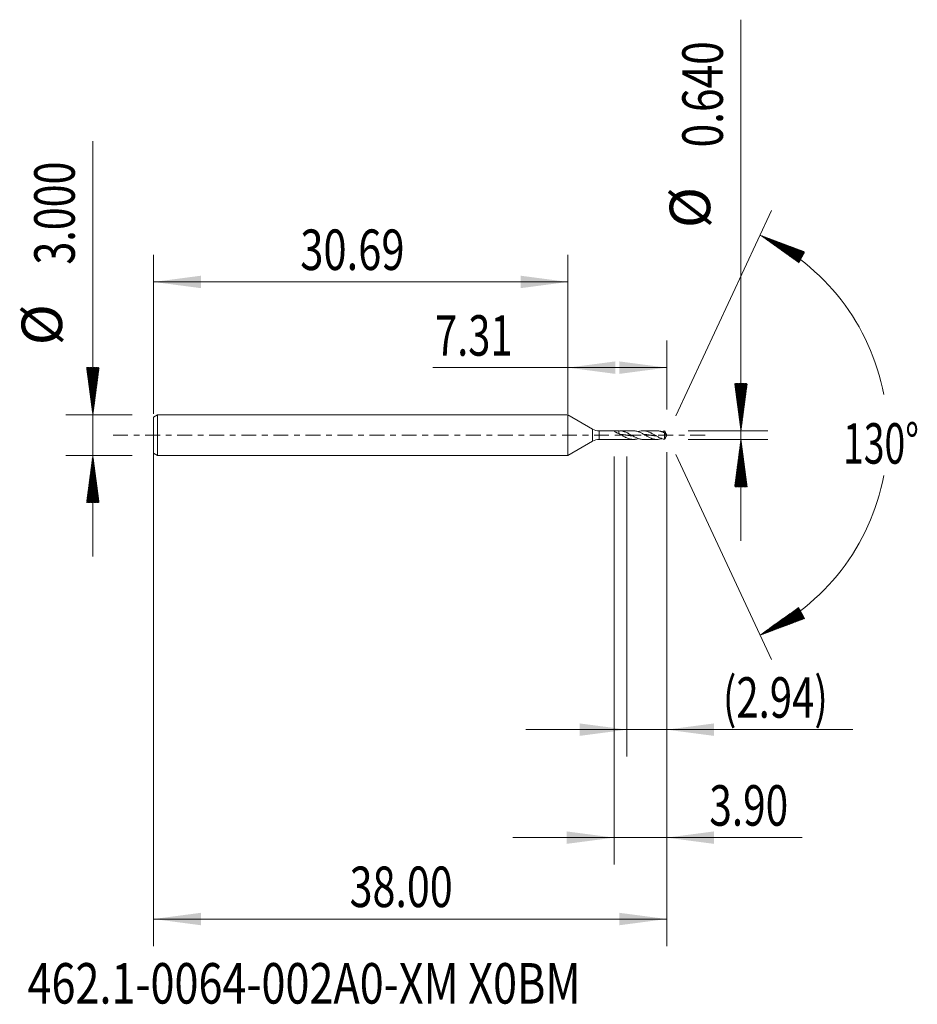
# Model space of a CAD drawing. Units: millimetres. Extents: x -40.6 to 25.9, y -42.2 to 30.8.
import ezdxf

# ---------------------------------------------------------------- set-up
doc = ezdxf.new("R2010")
doc.units = ezdxf.units.MM
doc.linetypes.add('CENTER', pattern=[47.5, 22, -8.5, 8.5, -8.5])
for name, color, linetype in [('1', 4, 'Continuous'), ('2', 7, 'Continuous'), ('SK1', 4, 'Continuous'), ('SK2', 7, 'Continuous'), ('SK4', 2, 'CENTER'), ('SK6', 5, 'Continuous')]:
    doc.layers.add(name, color=color, linetype=linetype)
doc.styles.add('iso_b_vert', font='simplex.shx')
doc.dimstyles.get("Standard").update_dxf_attribs({"dimtxt": 0.18, "dimasz": 0.18, "dimexe": 0.18, "dimexo": 0.0625, "dimgap": 0.09, "dimtad": 1, "dimzin": 0, "dimdsep": 52, "dimtxsty": 'Standard', "dimcen": 0.09, "dimadec": 0, "dimazin": 0, "dimtfac": 1, "dimtdec": 4, "dimtofl": 0, "dimtmove": 0, "dimatfit": 3, "dimfxl": 1, "dimtolj": 1, "dimtzin": 0, "dimarcsym": 0})

# ---------------------------------------------------------------- blocks, each defined once
blk = doc.blocks.new('_U0')
at = {"layer": 'SK2', "lineweight": 13}
for p, q in [((-30.6883, -0.0875), (-30.6883, -37.85)), ((7.3117, -1.2675), (7.3117, -37.85)), ((-30.6883, -35.85), (7.3117, -35.85))]:
    blk.add_line(p, q, dxfattribs=at)
at = {"layer": 'SK2', "lineweight": 18}
for points in [[(-30.6883, -35.85), (-27.188302, -35.389216), (-27.188298, -36.310784)], [(7.3117, -35.85), (3.811702, -36.310784), (3.811698, -35.389216)]]:
    blk.add_solid(points, dxfattribs=at)
at = {"layer": 'SK2', "lineweight": 18, "insert": (-16.17067, -34.964886), "char_height": 3, "attachment_point": 7, "line_spacing_factor": 1.084337, "style": 'iso_b_vert'}
blk.add_mtext('\\W0.7468;38.00', dxfattribs=at)
blk = doc.blocks.new('_U1')
at = {"layer": 'SK2', "lineweight": 13}
for p, q in [((7.3117, -1.2675), (7.3117, -23.82)), ((4.3717, -1.5875), (4.3717, -23.82)), ((-3.1283, -21.82), (21.099355, -21.82))]:
    blk.add_line(p, q, dxfattribs=at)
at = {"layer": 'SK2', "lineweight": 18}
for points in [[(4.3717, -21.82), (0.871702, -22.280784), (0.871698, -21.359216)], [(7.3117, -21.82), (10.811698, -21.359216), (10.811702, -22.280784)]]:
    blk.add_solid(points, dxfattribs=at)
at = {"layer": 'SK2', "lineweight": 18, "insert": (11.4707, -20.934886), "char_height": 3, "attachment_point": 7, "line_spacing_factor": 1.084337, "style": 'iso_b_vert'}
blk.add_mtext('\\W0.7261;(2.94)', dxfattribs=at)
blk = doc.blocks.new('_U2')
at = {"layer": 'SK2', "lineweight": 13}
for p, q in [((7.3117, -1.2675), (7.3117, -31.82)), ((3.4117, -1.5875), (3.4117, -31.82)), ((-4.0883, -29.82), (17.352613, -29.82))]:
    blk.add_line(p, q, dxfattribs=at)
at = {"layer": 'SK2', "lineweight": 18}
for points in [[(3.4117, -29.82), (-0.088298, -30.280784), (-0.088302, -29.359216)], [(7.3117, -29.82), (10.811698, -29.359216), (10.811702, -30.280784)]]:
    blk.add_solid(points, dxfattribs=at)
at = {"layer": 'SK2', "lineweight": 18, "insert": (10.4707, -28.934886), "char_height": 3, "attachment_point": 7, "line_spacing_factor": 1.084337, "style": 'iso_b_vert'}
blk.add_mtext('\\W0.7346;3.90', dxfattribs=at)
blk = doc.blocks.new('_U3')
at = {"layer": 'SK2', "lineweight": 13}
for p, q in [((-30.6883, 1.5875), (-30.6883, 13.35)), ((0, 1.5875), (0, 13.35)), ((-30.6883, 11.35), (0, 11.35))]:
    blk.add_line(p, q, dxfattribs=at)
at = {"layer": 'SK2', "lineweight": 18}
for points in [[(-30.6883, 11.35), (-27.188302, 11.810784), (-27.188298, 10.889216)], [(0, 11.35), (-3.499998, 10.889216), (-3.500002, 11.810784)]]:
    blk.add_solid(points, dxfattribs=at)
at = {"layer": 'SK2', "lineweight": 18, "insert": (-19.82652, 12.235114), "char_height": 3, "attachment_point": 7, "line_spacing_factor": 1.084337, "style": 'iso_b_vert'}
blk.add_mtext('\\W0.7555;30.69', dxfattribs=at)
blk = doc.blocks.new('_U4')
at = {"layer": '2', "lineweight": 13}
for p, q in [((0, 1.5875), (0, 7)), ((7.3117, 1.9075), (7.3117, 7)), ((7.3117, 5), (-10, 5))]:
    blk.add_line(p, q, dxfattribs=at)
at = {"layer": '2', "lineweight": 18}
for points in [[(0, 5), (3.499998, 5.460784), (3.500002, 4.539216)], [(7.3117, 5), (3.811702, 4.539216), (3.811698, 5.460784)]]:
    blk.add_solid(points, dxfattribs=at)
at = {"layer": '2', "lineweight": 18, "insert": (-9.841, 5.885114), "char_height": 3, "attachment_point": 7, "line_spacing_factor": 1.084337, "style": 'iso_b_vert'}
blk.add_mtext('\\W0.7208;7.31', dxfattribs=at)

msp = doc.modelspace()

# ---------------------------------------------------------------- hatches: boundary and pattern name
at = {"layer": '2', "lineweight": 13}
h = msp.add_hatch(dxfattribs=at)
h.set_pattern_fill('ANSI31', color=256, scale=0.0062, style=0)
h.paths.add_polyline_path([(12.812, 0.32), (12.351, 3.82), (13.272, 3.82)])
h = msp.add_hatch(dxfattribs=at)
h.set_pattern_fill('ANSI31', color=256, scale=0.0062, style=0)
h.paths.add_polyline_path([(12.812, -0.32), (13.272, -3.82), (12.351, -3.82)])
at = {"layer": 'SK2', "lineweight": 13}
h = msp.add_hatch(dxfattribs=at)
h.set_pattern_fill('ANSI31', color=256, scale=0.0062, style=0)
h.paths.add_polyline_path([(14.222, 14.818), (17.527, 13.579), (17.094, 12.765)])
h = msp.add_hatch(dxfattribs=at)
h.set_pattern_fill('ANSI31', color=256, scale=0.0062, style=0)
h.paths.add_polyline_path([(-35.188, 1.5), (-35.649, 5), (-34.728, 5)])
h = msp.add_hatch(dxfattribs=at)
h.set_pattern_fill('ANSI31', color=256, scale=0.0062, style=0)
h.paths.add_polyline_path([(-35.188, -1.5), (-34.728, -5), (-35.649, -5)])
h = msp.add_hatch(dxfattribs=at)
h.set_pattern_fill('ANSI31', color=256, scale=0.0062, style=0)
h.paths.add_polyline_path([(14.222, -14.818), (17.094, -12.765), (17.527, -13.579)])

# ---------------------------------------------------------------- linework, layer by layer
at = {"layer": '1', "lineweight": 18}
for p, q in [((0, 0), (0, 1.5)), ((1.812, 0.454), (0, 1.5)), ((0, -1.5), (0, 0)), ((3.415, 0.32), (2.312, 0.32)), ((3.768, 0.318), (3.768, 0.114)), ((4.845, 0.32), (3.828, 0.32)), ((6.586, 0.32), (5.57, 0.32)), ((7.162, 0.163), (7.162, -0.308)), ((7.312, 0), (7.253, 0.126)), ((7.253, -0.126), (7.312, 0)), ((0, -1.5), (1.812, -0.454)), ((2.312, -0.32), (3.415, -0.32)), ((3.413, -0.32), (3.421, -0.317)), ((3.828, -0.32), (4.845, -0.32)), ((5.57, -0.32), (6.586, -0.32))]:
    msp.add_line(p, q, dxfattribs=at)
at = {"layer": '1', "lineweight": 13}
for p, q in [((1.812, 0.454), (1.812, -0.454)), ((2.312, 0.32), (2.312, -0.32))]:
    msp.add_line(p, q, dxfattribs=at)
at = {"layer": '1', "lineweight": 18}
for centre, start, end in [((2.312, 1.32), 240, 270), ((2.312, -1.32), 90, 120)]:
    msp.add_arc(centre, 1, start, end, dxfattribs=at)
for points, knots in [([(3.768, 0.116), (3.744, 0.123), (3.72, 0.131), (3.673, 0.148), (3.651, 0.158), (3.617, 0.174), (3.607, 0.179), (3.585, 0.191), (3.575, 0.196), (3.545, 0.214), (3.526, 0.226), (3.5, 0.244), (3.491, 0.25), (3.475, 0.262), (3.467, 0.268), (3.453, 0.279), (3.447, 0.284), (3.435, 0.294), (3.43, 0.298), (3.422, 0.306), (3.419, 0.309), (3.415, 0.313), (3.414, 0.315), (3.413, 0.317), (3.412, 0.318), (3.411, 0.32), (3.412, 0.32), (3.414, 0.32), (3.415, 0.32), (3.418, 0.319), (3.419, 0.318), (3.421, 0.317)], [0, 0, 0, 0, 0.125, 0.125, 0.25, 0.25, 0.3125, 0.3125, 0.375, 0.375, 0.5, 0.5, 0.5625, 0.5625, 0.625, 0.625, 0.6875, 0.6875, 0.75, 0.75, 0.8125, 0.8125, 0.84375, 0.84375, 0.875, 0.875, 0.9375, 0.9375, 0.96875, 0.96875, 1, 1, 1, 1]), ([(3.421, 0.317), (3.45, 0.316), (3.478, 0.315), (3.536, 0.314), (3.565, 0.314), (3.624, 0.314), (3.653, 0.315), (3.711, 0.316), (3.74, 0.317), (3.768, 0.318)], [0, 0, 0, 0, 0.25, 0.25, 0.5, 0.5, 0.75, 0.75, 1, 1, 1, 1]), ([(3.768, 0.116), (3.804, 0.097), (3.839, 0.077), (3.892, 0.047), (3.91, 0.037), (3.946, 0.017), (3.963, 0.006), (4.016, -0.024), (4.051, -0.045), (4.122, -0.085), (4.158, -0.104), (4.211, -0.132), (4.228, -0.142), (4.264, -0.16), (4.282, -0.169), (4.335, -0.194), (4.37, -0.21), (4.441, -0.239), (4.476, -0.252), (4.547, -0.275), (4.582, -0.285), (4.635, -0.298), (4.653, -0.301), (4.688, -0.307), (4.706, -0.31), (4.759, -0.317), (4.794, -0.319), (4.865, -0.32), (4.901, -0.319), (4.954, -0.314), (4.971, -0.312), (5.007, -0.307), (5.024, -0.304), (5.077, -0.293), (5.113, -0.284), (5.167, -0.268), (5.187, -0.261), (5.206, -0.254)], [0, 0, 0, 0, 0.073823, 0.073823, 0.110734, 0.110734, 0.147645, 0.147645, 0.221468, 0.221468, 0.29529, 0.29529, 0.332201, 0.332201, 0.369113, 0.369113, 0.442935, 0.442935, 0.516758, 0.516758, 0.59058, 0.59058, 0.627492, 0.627492, 0.664403, 0.664403, 0.738225, 0.738225, 0.812048, 0.812048, 0.848959, 0.848959, 0.88587, 0.88587, 0.959693, 0.959693, 1, 1, 1, 1]), ([(5.57, -0.32), (5.535, -0.32), (5.5, -0.318), (5.429, -0.31), (5.394, -0.304), (5.323, -0.289), (5.287, -0.28), (5.217, -0.258), (5.181, -0.245), (5.111, -0.217), (5.075, -0.201), (5.005, -0.168), (4.969, -0.15), (4.916, -0.122), (4.898, -0.112), (4.863, -0.093), (4.845, -0.083), (4.792, -0.053), (4.757, -0.033), (4.686, 0.008), (4.651, 0.028), (4.58, 0.069), (4.545, 0.088), (4.492, 0.117), (4.474, 0.127), (4.439, 0.145), (4.421, 0.154), (4.368, 0.181), (4.333, 0.197), (4.262, 0.228), (4.226, 0.242), (4.173, 0.26), (4.156, 0.266), (4.12, 0.277), (4.103, 0.282), (4.05, 0.296), (4.014, 0.303), (3.929, 0.316), (3.878, 0.32), (3.827, 0.32)], [0, 0, 0, 0, 0.060788, 0.060788, 0.121606, 0.121606, 0.182424, 0.182424, 0.243242, 0.243242, 0.30406, 0.30406, 0.364878, 0.364878, 0.395287, 0.395287, 0.425696, 0.425696, 0.486514, 0.486514, 0.547332, 0.547332, 0.60815, 0.60815, 0.638559, 0.638559, 0.668968, 0.668968, 0.729786, 0.729786, 0.790604, 0.790604, 0.821013, 0.821013, 0.851422, 0.851422, 0.91224, 0.91224, 1, 1, 1, 1]), ([(3.878, 0.059), (3.883, 0.058), (3.897, 0.057), (3.921, 0.055), (3.948, 0.052), (3.976, 0.049), (3.999, 0.046), (4.022, 0.043), (4.045, 0.04), (4.073, 0.037), (4.101, 0.033), (4.128, 0.029), (4.154, 0.026), (4.177, 0.023), (4.2, 0.02), (4.225, 0.016), (4.253, 0.012), (4.281, 0.008), (4.306, 0.004), (4.329, 0.001), (4.352, -0.002), (4.377, -0.006), (4.405, -0.01), (4.433, -0.014), (4.46, -0.018), (4.484, -0.021), (4.507, -0.024), (4.53, -0.027), (4.557, -0.031), (4.585, -0.035), (4.613, -0.038), (4.636, -0.041), (4.659, -0.044), (4.682, -0.047), (4.71, -0.05), (4.737, -0.053), (4.762, -0.056), (4.778, -0.057), (4.785, -0.058)], [0, 0, 0, 0, 0.016371, 0.046904, 0.077437, 0.10797, 0.138502, 0.153769, 0.184302, 0.214835, 0.245368, 0.275901, 0.306434, 0.329333, 0.352233, 0.382766, 0.413299, 0.443832, 0.474365, 0.497265, 0.520164, 0.550697, 0.58123, 0.611763, 0.642296, 0.672829, 0.688096, 0.718629, 0.749162, 0.779695, 0.810227, 0.84076, 0.856027, 0.88656, 0.917093, 0.947626, 0.978159, 1, 1, 1, 1]), ([(4.845, 0.32), (4.875, 0.32), (4.906, 0.319), (4.954, 0.314), (4.971, 0.312), (5.007, 0.307), (5.024, 0.304), (5.077, 0.293), (5.113, 0.284), (5.184, 0.263), (5.219, 0.25), (5.325, 0.209), (5.394, 0.177), (5.499, 0.122), (5.535, 0.103), (5.606, 0.063), (5.641, 0.043), (5.694, 0.013), (5.711, 0.002), (5.747, -0.018), (5.765, -0.028), (5.818, -0.059), (5.853, -0.079), (5.924, -0.118), (5.959, -0.136), (6.03, -0.172), (6.065, -0.189), (6.118, -0.213), (6.136, -0.22), (6.171, -0.235), (6.189, -0.241), (6.242, -0.261), (6.277, -0.272), (6.348, -0.292), (6.384, -0.299), (6.437, -0.309), (6.454, -0.311), (6.49, -0.315), (6.508, -0.317), (6.561, -0.32), (6.596, -0.321), (6.667, -0.317), (6.702, -0.314), (6.773, -0.303), (6.808, -0.295), (6.861, -0.282), (6.879, -0.277), (6.914, -0.266), (6.932, -0.26), (6.95, -0.254), (6.95, -0.253), (6.951, -0.253)], [0, 0, 0, 0, 0.043233, 0.043233, 0.068398, 0.068398, 0.093563, 0.093563, 0.143893, 0.143893, 0.194222, 0.194222, 0.294881, 0.294881, 0.345211, 0.345211, 0.395541, 0.395541, 0.420706, 0.420706, 0.44587, 0.44587, 0.4962, 0.4962, 0.54653, 0.54653, 0.596859, 0.596859, 0.622024, 0.622024, 0.647189, 0.647189, 0.697519, 0.697519, 0.747848, 0.747848, 0.773013, 0.773013, 0.798178, 0.798178, 0.848508, 0.848508, 0.898837, 0.898837, 0.949167, 0.949167, 0.974332, 0.974332, 0.999497, 0.999497, 1, 1, 1, 1]), ([(7.162, -0.308), (7.158, -0.308), (7.148, -0.307), (7.14, -0.305), (7.131, -0.303), (7.127, -0.302), (7.118, -0.301), (7.113, -0.3), (7.1, -0.297), (7.091, -0.295), (7.074, -0.291), (7.065, -0.289), (7.02, -0.277), (6.985, -0.267), (6.932, -0.248), (6.914, -0.241), (6.879, -0.228), (6.861, -0.22), (6.808, -0.197), (6.773, -0.181), (6.702, -0.146), (6.667, -0.127), (6.596, -0.089), (6.561, -0.069), (6.508, -0.038), (6.49, -0.028), (6.455, -0.008), (6.437, 0.002), (6.384, 0.033), (6.349, 0.053), (6.278, 0.093), (6.242, 0.112), (6.189, 0.14), (6.172, 0.149), (6.136, 0.167), (6.119, 0.176), (6.066, 0.201), (6.03, 0.216), (5.959, 0.245), (5.924, 0.258), (5.853, 0.28), (5.818, 0.289), (5.765, 0.301), (5.747, 0.304), (5.712, 0.31), (5.694, 0.312), (5.641, 0.318), (5.606, 0.32), (5.535, 0.32), (5.5, 0.318), (5.429, 0.31), (5.394, 0.304), (5.323, 0.289), (5.287, 0.28), (5.237, 0.264), (5.222, 0.259), (5.206, 0.253)], [0, 0, 0, 0, 0.006782, 0.013564, 0.013564, 0.020346, 0.020346, 0.027128, 0.027128, 0.040692, 0.040692, 0.054256, 0.054256, 0.108513, 0.108513, 0.135641, 0.135641, 0.162769, 0.162769, 0.217026, 0.217026, 0.271282, 0.271282, 0.325539, 0.325539, 0.352667, 0.352667, 0.379795, 0.379795, 0.434051, 0.434051, 0.488308, 0.488308, 0.515436, 0.515436, 0.542564, 0.542564, 0.596821, 0.596821, 0.651077, 0.651077, 0.705333, 0.705333, 0.732462, 0.732462, 0.75959, 0.75959, 0.813846, 0.813846, 0.868103, 0.868103, 0.922359, 0.922359, 0.976616, 0.976616, 1, 1, 1, 1]), ([(5.625, 0.058), (5.633, 0.058), (5.651, 0.056), (5.678, 0.053), (5.706, 0.05), (5.734, 0.047), (5.759, 0.044), (5.782, 0.041), (5.805, 0.038), (5.831, 0.035), (5.858, 0.031), (5.886, 0.027), (5.914, 0.023), (5.937, 0.02), (5.96, 0.017), (5.983, 0.014), (6.011, 0.01), (6.038, 0.006), (6.066, 0.002), (6.089, -0.002), (6.112, -0.005), (6.135, -0.008), (6.163, -0.012), (6.191, -0.016), (6.218, -0.02), (6.244, -0.024), (6.267, -0.027), (6.29, -0.03), (6.315, -0.033), (6.343, -0.037), (6.371, -0.04), (6.396, -0.043), (6.419, -0.046), (6.442, -0.049), (6.467, -0.052), (6.495, -0.055), (6.517, -0.057), (6.53, -0.058), (6.534, -0.059)], [0, 0, 0, 0, 0.02856, 0.059021, 0.089483, 0.119944, 0.150405, 0.173251, 0.196097, 0.226558, 0.257019, 0.28748, 0.317941, 0.348403, 0.363633, 0.394094, 0.424556, 0.455017, 0.485478, 0.515939, 0.53117, 0.561631, 0.592092, 0.622553, 0.653014, 0.683476, 0.706321, 0.729167, 0.759628, 0.79009, 0.820551, 0.851012, 0.873858, 0.896704, 0.927165, 0.957626, 0.988087, 1, 1, 1, 1]), ([(6.586, 0.32), (6.601, 0.32), (6.616, 0.32), (6.667, 0.317), (6.702, 0.314), (6.773, 0.303), (6.808, 0.295), (6.861, 0.282), (6.879, 0.277), (6.914, 0.266), (6.932, 0.26), (6.985, 0.241), (7.021, 0.227), (7.065, 0.208), (7.074, 0.204), (7.091, 0.196), (7.1, 0.192), (7.114, 0.186), (7.118, 0.184), (7.127, 0.18), (7.131, 0.178), (7.14, 0.173), (7.148, 0.168), (7.158, 0.164), (7.162, 0.163)], [0, 0, 0, 0, 0.078085, 0.078085, 0.262468, 0.262468, 0.446851, 0.446851, 0.539043, 0.539043, 0.631234, 0.631234, 0.815617, 0.815617, 0.861713, 0.861713, 0.907809, 0.907809, 0.930856, 0.930856, 0.953904, 0.953904, 0.976952, 1, 1, 1, 1]), ([(7.162, 0.308), (7.158, 0.308), (7.148, 0.307), (7.14, 0.305), (7.131, 0.303), (7.127, 0.302), (7.118, 0.301), (7.113, 0.3), (7.1, 0.297), (7.091, 0.295), (7.074, 0.291), (7.065, 0.289), (7.021, 0.278), (6.986, 0.267), (6.951, 0.255)], [0, 0, 0, 0, 0.062767, 0.125533, 0.125533, 0.1883, 0.1883, 0.251067, 0.251067, 0.3766, 0.3766, 0.502134, 0.502134, 1, 1, 1, 1]), ([(7.274, 0.073), (7.272, 0.082), (7.268, 0.092), (7.26, 0.111), (7.256, 0.12), (7.242, 0.149), (7.232, 0.168), (7.218, 0.197), (7.213, 0.207), (7.203, 0.227), (7.198, 0.237), (7.188, 0.257), (7.183, 0.268), (7.173, 0.288), (7.168, 0.298), (7.162, 0.308)], [0, 0, 0, 0, 0.125, 0.125, 0.25, 0.25, 0.5, 0.5, 0.625, 0.625, 0.75, 0.75, 0.875, 0.875, 1, 1, 1, 1]), ([(7.162, 0.163), (7.168, 0.156), (7.173, 0.15), (7.183, 0.139), (7.188, 0.133), (7.198, 0.123), (7.203, 0.118), (7.213, 0.109), (7.218, 0.105), (7.232, 0.094), (7.242, 0.088), (7.256, 0.081), (7.26, 0.079), (7.268, 0.075), (7.272, 0.074), (7.274, 0.073)], [0, 0, 0, 0, 0.125, 0.125, 0.25, 0.25, 0.375, 0.375, 0.5, 0.5, 0.75, 0.75, 0.875, 0.875, 1, 1, 1, 1]), ([(3.421, -0.317), (3.45, -0.316), (3.478, -0.315), (3.536, -0.314), (3.565, -0.314), (3.624, -0.314), (3.653, -0.315), (3.711, -0.316), (3.74, -0.317), (3.768, -0.318)], [0, 0, 0, 0, 0.25, 0.25, 0.5, 0.5, 0.75, 0.75, 1, 1, 1, 1]), ([(7.253, -0.125), (7.253, -0.127), (7.252, -0.128), (7.242, -0.149), (7.232, -0.168), (7.218, -0.197), (7.213, -0.207), (7.203, -0.227), (7.198, -0.237), (7.188, -0.257), (7.183, -0.268), (7.173, -0.288), (7.168, -0.298), (7.162, -0.308)], [0, 0, 0, 0, 0.023956, 0.023956, 0.349304, 0.349304, 0.511978, 0.511978, 0.674652, 0.674652, 0.837326, 0.837326, 1, 1, 1, 1])]:
    msp.add_open_spline(points, degree=3, knots=knots, dxfattribs=at)
msp.add_open_spline([(3.827, -0.32), (3.808, -0.32), (3.788, -0.319), (3.768, -0.318)], degree=3, dxfattribs=at)
at = {"layer": '2', "lineweight": 13}
for p, q in [((12.812, -7.82), (12.812, 30.779)), ((8.899, 0.32), (14.812, 0.32)), ((8.899, -0.32), (14.812, -0.32))]:
    msp.add_line(p, q, dxfattribs=at)
at = {"layer": 'SK1', "lineweight": 18}
for p, q in [((-30.388, 1.5), (-30.688, 1.327)), ((-30.388, 1.5), (-30.388, -1.5)), ((0, 1.5), (-30.388, 1.5)), ((0, 0), (0, 1.5)), ((0, 1.5), (0, -1.5)), ((0, 1.5), (0, 1.5)), ((-30.688, 1.327), (-30.688, -1.327)), ((0, -1.5), (0, 0)), ((-30.688, -1.327), (-30.388, -1.5)), ((-30.388, -1.5), (0, -1.5)), ((0, -1.5), (0, -1.5))]:
    msp.add_line(p, q, dxfattribs=at)
at = {"layer": 'SK2', "lineweight": 13}
for p, q in [((-35.188, -9), (-35.188, 21.783)), ((7.983, 1.439), (15.067, 16.631)), ((-32.276, 1.5), (-37.188, 1.5)), ((7.983, -1.439), (15.067, -16.631)), ((-32.276, -1.5), (-37.188, -1.5))]:
    msp.add_line(p, q, dxfattribs=at)
for start, end in [(10.57289, 65), (295, 349.42711)]:
    msp.add_arc((7.312, 0), 16.35, start, end, dxfattribs=at)
at = {"layer": 'SK4', "lineweight": 18, "ltscale": 0.05}
msp.add_line((-33.688, 0), (10.312, 0), dxfattribs=at)

# ---------------------------------------------------------------- texts
at = {"layer": '2', "lineweight": 18, "char_height": 3, "attachment_point": 7, "rotation": 90, "line_spacing_factor": 1.084337, "style": 'iso_b_vert'}
for s, insert in [('\\W0.7694;0.640', (11.471, 21.315)), ('%%c', (11.471, 15.338))]:
    msp.add_mtext(s, dxfattribs=dict(at, insert=insert))
at = {"layer": 'SK2', "lineweight": 18, "char_height": 3, "attachment_point": 7, "rotation": 90, "line_spacing_factor": 1.084337, "style": 'iso_b_vert'}
for s, insert in [('\\W0.7468;3.000', (-36.529, 12.635)), ('%%c', (-36.529, 6.658))]:
    msp.add_mtext(s, dxfattribs=dict(at, insert=insert))
at = {"layer": 'SK2', "lineweight": 18, "insert": (20.379, -2.115), "char_height": 3, "attachment_point": 7, "line_spacing_factor": 1.084337, "style": 'iso_b_vert'}
msp.add_mtext('\\W0.6747;130%%d', dxfattribs=at)
at = {"layer": 'SK6', "lineweight": 18, "insert": (-40.028, -42.115), "char_height": 3, "attachment_point": 7, "line_spacing_factor": 1.084337, "style": 'iso_b_vert'}
msp.add_mtext('\\W0.7823;462.1-0064-002A0-XM X0BM', dxfattribs=at)

# ---------------------------------------------------------------- dimensions: what is measured, and where the dimension line sits
at = {"layer": '2', "lineweight": 18}
dim = msp.add_linear_dim(base=(0, 5), p1=(7.312, 0.32), p2=(0, 0), dimstyle='Standard', override={"dimtxt": 3, "dimasz": 3.5, "dimexe": 2, "dimexo": 1.5875, "dimgap": 1.5, "dimtad": 1, "dimtih": 1, "dimtoh": 0, "dimdec": 2, "dimlfac": 1, "dimzin": 8, "dimdsep": 46, "dimlunit": 2, "dimpost": '', "dimtxsty": 'iso_b_vert', "dimsah": 1, "dimse1": 0, "dimse2": 0, "dimsd1": 0, "dimsd2": 0, "dimclrd": 2, "dimclre": 2, "dimclrt": 2, "dimtol": 0, "dimtm": -0.1, "dimtfac": 1.166667, "dimtdec": 2, "dimtofl": 1, "dimtmove": 0, "dimtzin": 8, "dimlwd": 13, "dimlwe": 13}, dxfattribs=at)
dim.commit()
dim.dimension.update_dxf_attribs({"geometry": '_U4', "text_midpoint": (-15.643, 5)})
at = {"layer": 'SK2', "lineweight": 18}
for base, p1, p2, picture, middle in [((0, 11.35), (-30.688, 0), (0, 0), '_U3', (-15.344, 11.35)), ((7.312, -35.85), (-30.688, 1.5), (7.312, 0.32), '_U0', (-11.688, -35.85)), ((3.412, -29.82), (7.312, 0.32), (3.412, 0), '_U2', (21.883, -29.82)), ((4.372, -21.82), (7.312, 0.32), (4.372, 0), '_U1', (23.455, -21.82))]:
    dim = msp.add_linear_dim(base=base, p1=p1, p2=p2, dimstyle='Standard', override={"dimtxt": 3, "dimasz": 3.5, "dimexe": 2, "dimexo": 1.5875, "dimgap": 1.5, "dimtad": 1, "dimtih": 1, "dimtoh": 0, "dimdec": 2, "dimlfac": 1, "dimzin": 8, "dimdsep": 46, "dimlunit": 2, "dimpost": '', "dimtxsty": 'iso_b_vert', "dimsah": 1, "dimse1": 0, "dimse2": 0, "dimsd1": 0, "dimsd2": 0, "dimclrd": 2, "dimclre": 2, "dimclrt": 2, "dimtol": 0, "dimtm": -0.1, "dimtfac": 1.166667, "dimtdec": 2, "dimtofl": 1, "dimtmove": 0, "dimtzin": 8, "dimlwd": 13, "dimlwe": 13}, dxfattribs=at)
    dim.commit()
    dim.dimension.update_dxf_attribs({"geometry": picture, "text_midpoint": middle})

doc.saveas('drawing.dxf')
